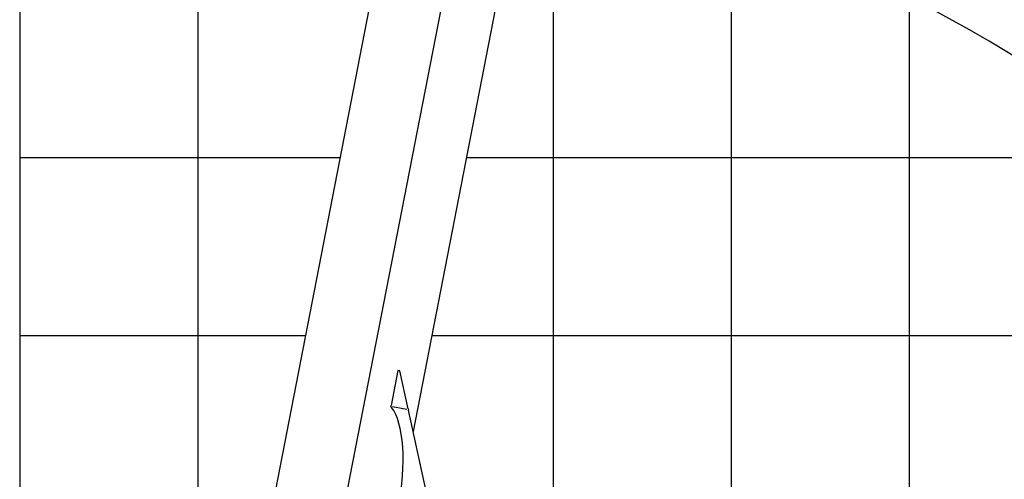
# Model space of a CAD drawing. Extents: x -295249 to -50938, y -203464 to -5454.
# Drawn here: x -116988 to -111456, y -147547 to -144963 of the extents above; entities that cross this region are included whole.
import ezdxf

# ---------------------------------------------------------------- set-up
doc = ezdxf.new("R2010")
doc.units = 0
doc.layers.add('LY_1', color=7, linetype='CONTINUOUS')

msp = doc.modelspace()

# ---------------------------------------------------------------- linework, layer by layer
at = {"layer": 'LY_1', "color": 14, "linetype": 'CONTINUOUS'}
msp.add_line((-116988.35197, -125738.054312), (-116988.35197, -160610.397605), dxfattribs=at)
at = {"layer": 'LY_1', "color": 252, "linetype": 'CONTINUOUS'}
for p, q in [((-115988.35197, -125738.054312), (-115988.35197, -149850.629229)), ((-112988.35197, -190738.031376), (-112988.35197, -136531.973004)), ((-113988.35197, -188448.031256), (-113988.35197, -143214.388814)), ((-116988.35197, -146738.062959), (-115383.330376, -146738.062959)), ((-114673.284839, -146738.062959), (-108908.185155, -146738.062959))]:
    msp.add_line(p, q, dxfattribs=at)
at = {"layer": 'LY_1', "color": 42, "linetype": 'CONTINUOUS'}
for p, q in [((-111988.35197, -190738.031376), (-111988.35197, -143239.512789)), ((-116988.35197, -145738.059932), (-115188.949478, -145738.059932)), ((-114478.903941, -145738.059932), (-110653.012326, -145738.059932))]:
    msp.add_line(p, q, dxfattribs=at)
at = {"layer": 'LY_1', "color": 46, "linetype": 'CONTINUOUS'}
for p, q in [((-114723.384362, -143342.935042), (-116011.631247, -149970.390731)), ((-114334.169183, -143418.590809), (-115596.179832, -149911.07276)), ((-114334.169183, -143418.590809), (-115596.179832, -149911.07276)), ((-114039.190215, -143475.928912), (-114778.176256, -147277.682519)), ((-114863.363582, -146935.047699), (-114901.490099, -147131.191626)), ((-114853.415374, -146936.981435), (-114863.363582, -146935.047699)), ((-114806.446898, -147149.666152), (-114853.415374, -146936.981435)), ((-114902.293423, -147135.324372), (-114901.490099, -147131.191626)), ((-114812.94129, -147154.20177), (-114894.603223, -147138.328298)), ((-114806.446898, -147149.666152), (-114804.533119, -147158.332211)), ((-114673.078036, -147753.592904), (-114804.533119, -147158.332211))]:
    msp.add_line(p, q, dxfattribs=at)
at = {"layer": 'LY_1', "color": 161, "linetype": 'CONTINUOUS'}
for radius, start, end in [(51457.844635, 10.476367, 81.795325), (45266.231745, 9.842004, 82.178044)]:
    msp.add_arc((-119588.393928, -186764.031016), radius, start, end, dxfattribs=at)
at = {"layer": 'LY_1', "color": 254, "linetype": 'CONTINUOUS'}
msp.add_arc((-119588.393928, -189039.950233), 51457.844635, 10.476367, 81.795325, dxfattribs=at)
at = {"layer": 'LY_1', "color": 17, "linetype": 'CONTINUOUS'}
msp.add_arc((-115889.189504, -152375.547389), 14724.852408, 20.670665, 75.670665, dxfattribs=at)
at = {"layer": 'LY_1', "color": 11, "linetype": 'CONTINUOUS'}
msp.add_arc((-115889.189504, -150099.628173), 8542.908078, 18.25505, 73.25505, dxfattribs=at)
msp.add_arc((-115889.189504, -150099.628173), 8542.908078, 18.25505, 73.25505, dxfattribs=at)
at = {"layer": 'LY_1', "color": 106, "linetype": 'CONTINUOUS'}
msp.add_arc((-115889.189504, -152437.994849), 8542.908078, 18.25505, 73.25505, dxfattribs=at)
at = {"layer": 'LY_1', "color": 193, "linetype": 'CONTINUOUS'}
msp.add_arc((-119588.393928, -189102.397693), 45266.231745, 9.842004, 82.178044, dxfattribs=at)
at = {"layer": 'LY_1', "color": 46, "linetype": 'CONTINUOUS'}
msp.add_ellipse((-115061.42419, -147684.07778), major_axis=(-111.623262, -574.251902), ratio=0.344444, start_param=1.5919702988, end_param=2.8613134237, dxfattribs=at)
at = {"layer": 'LY_1', "color": 46, "linetype": 'CONTINUOUS', "extrusion": (0, 0, -1)}
msp.add_open_spline([(-114899.441026, -147142.869844), (-114899.61493, -147142.573463), (-114899.946242, -147141.984799), (-114900.404882, -147141.101192), (-114900.815382, -147140.23276), (-114901.10854, -147139.543871), (-114901.30765, -147139.034592), (-114901.431306, -147138.701659), (-114901.547733, -147138.370615), (-114901.656939, -147138.041491), (-114901.758928, -147137.714316), (-114901.853712, -147137.389119), (-114901.990983, -147136.882432), (-114902.150815, -147136.196767), (-114902.251654, -147135.612983), (-114902.293423, -147135.324372)], degree=3, knots=[0, 0, 0, 0, 1.0309003359, 2.0260041319, 2.9860496368, 3.9119060544, 4.2713301154, 4.6264407619, 4.9773162483, 5.3240383733, 5.6666924805, 6.005367571, 6.3401564248, 7.2414929005, 8.1163473026, 8.1163473026, 8.1163473026, 8.1163473026], dxfattribs=at)

doc.saveas('drawing.dxf')
